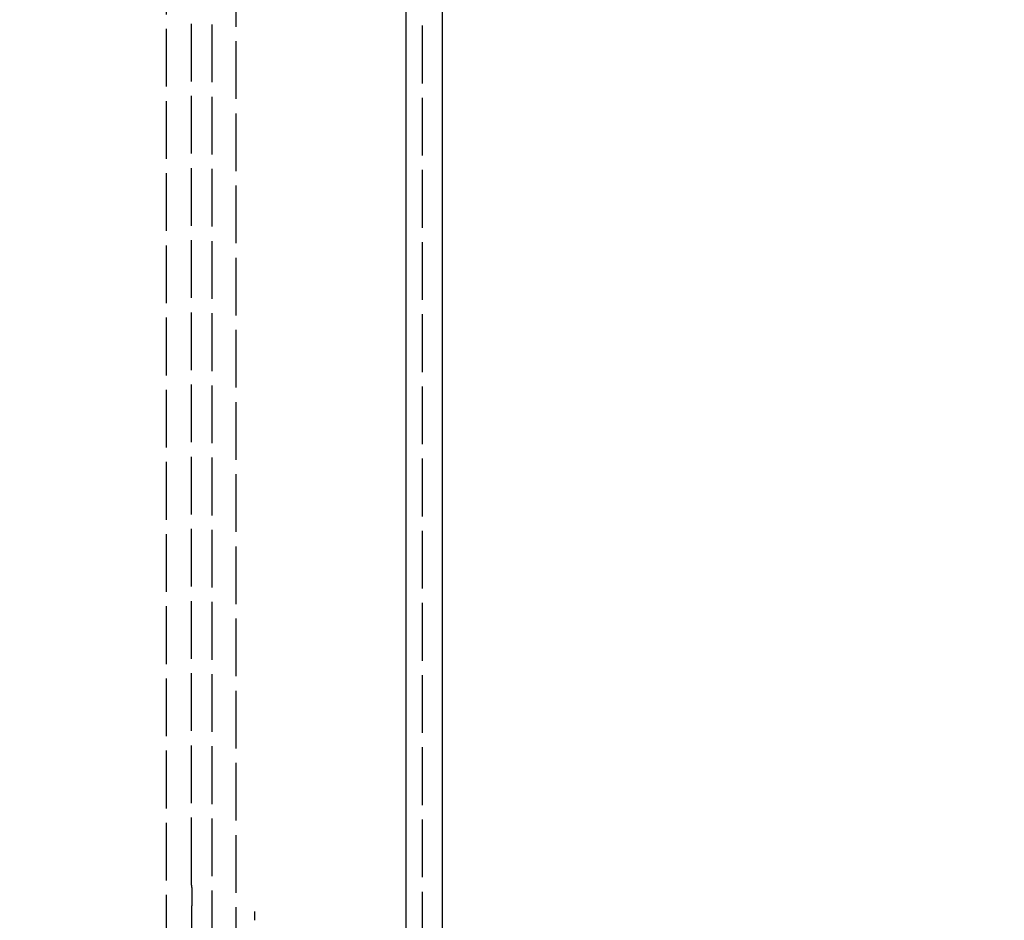
# Model space of a CAD drawing. Units: millimetres. Extents: x 63 to 4291, y 73 to 3057.
# Drawn here: x 1161 to 1305, y 1520 to 1651 of the extents above; entities that cross this region are included whole.
import ezdxf

# ---------------------------------------------------------------- set-up
doc = ezdxf.new("R2010")
doc.units = ezdxf.units.MM
doc.header["$LTSCALE"] = 2
doc.header["$PDSIZE"] = -1
doc.linetypes.add('Dashed', pattern=[5.7, 4.56, -1.14])
for name, color, linetype in [('Dimensions', 7, 'Continuous'), ('Hidden (ISO)', 7, 'Dashed'), ('Visible (ISO)', 7, 'Continuous')]:
    doc.layers.add(name, color=color, linetype=linetype)
doc.styles.get("Standard").update_dxf_attribs({"font": 'romans.shx', "width": 0.8})
doc.dimstyles.new('SLDDIMSTYLE2', dxfattribs={"dimscale": 10, "dimtxt": 2.5, "dimasz": 3.302, "dimexe": 1, "dimexo": 1, "dimgap": 0.926042, "dimtad": 1, "dimdec": 0, "dimrnd": 1e-09, "dimzin": 12, "dimdsep": 46, "dimtxsty": 'Standard', "dimcen": 2, "dimadec": 0, "dimazin": 3, "dimtfac": 1, "dimtdec": 0, "dimtmove": 0, "dimatfit": 0, "dimfxl": 1, "dimfrac": 2, "dimtolj": 1, "dimtzin": 12, "dimarcsym": 0})

# ---------------------------------------------------------------- blocks, each defined once
blk = doc.blocks.new('HYDRA  685_Sheet_VIEW1')
at = {"layer": 'Hidden (ISO)', "ltscale": 0.921053}
for p, q in [((278, -374.99), (278, 374.99)), ((274.5, -372.57), (274.5, 372.57)), ((267.8, 370.2), (267.8, -370.2)), ((305.11, -288.72), (305.11, 288.72)), ((271.51, -204.44), (271.51, -38.64)), ((271.52, -206.22), (271.54, -208.88)), ((280.7, -210.99), (280.7, -209.7))]:
    blk.add_line(p, q, dxfattribs=at)
for points, knots in [([(271.52, -206.22), (271.52, -206.03), (271.51, -205.79), (271.51, -205.3), (271.51, -205.03), (271.51, -204.66), (271.51, -204.55), (271.51, -204.44)], [0, 0, 0, 0, 0.0835181, 0.0835181, 0.1647428, 0.1647428, 0.1967522, 0.1967522, 0.1967522, 0.1967522]), ([(271.55, -212.76), (271.55, -212.17), (271.55, -211.57), (271.55, -210.45), (271.55, -209.93), (271.54, -209.26), (271.54, -209.06), (271.54, -208.88)], [0, 0, 0, 0, 0.1775131, 0.1775131, 0.3517779, 0.3517779, 0.4292149, 0.4292149, 0.4292149, 0.4292149])]:
    blk.add_open_spline(points, degree=3, knots=knots, dxfattribs=at)
at = {"layer": 'Visible (ISO)'}
for p, q in [((302.69, 390.49), (302.69, -390.49)), ((308.01, -338.6), (308.01, 338.6))]:
    blk.add_line(p, q, dxfattribs=at)
blk = doc.blocks.new('*D20')
at = {"layer": 'Defpoints', "color": 0, "transparency": 16777216}
for p in [(1161.28, 2081.27), (1161.28, 1381.27), (1437.73, 1381.27)]:
    blk.add_point(p, dxfattribs=at)
at = {"layer": 'Dimensions', "color": 0, "lineweight": -2, "transparency": 16777216}
for p, q in [((1171.28, 2081.27), (1447.73, 2081.27)), ((1437.73, 2048.25), (1437.73, 1414.29)), ((1171.28, 1381.27), (1447.73, 1381.27))]:
    blk.add_line(p, q, dxfattribs=at)
at = {"layer": 'Dimensions', "color": 0, "transparency": 16777216}
for points in [[(1432.22, 2048.25), (1443.23, 2048.25), (1437.73, 2081.27)], [(1432.22, 1414.29), (1443.23, 1414.29), (1437.73, 1381.27)]]:
    blk.add_solid(points, dxfattribs=at)
at = {"layer": 'Dimensions', "color": 0, "transparency": 16777216, "insert": (1415.97, 1731.27), "char_height": 25, "attachment_point": 5, "rotation": 90}
blk.add_mtext('\\A1;700', dxfattribs=at)

msp = doc.modelspace()

# ---------------------------------------------------------------- block references
msp.add_blockref('HYDRA  685_Sheet_VIEW1', (914.78, 1731.27))

# ---------------------------------------------------------------- dimensions: what is measured, and where the dimension line sits
at = {"layer": 'Dimensions'}
dim = msp.add_linear_dim(base=(1437.73, 1381.27), p1=(1161.28, 2081.27), p2=(1161.28, 1381.27), angle=90, dimstyle='SLDDIMSTYLE2', dxfattribs=at)
dim.commit()
dim.dimension.update_dxf_attribs({"geometry": '*D20', "text_midpoint": (1415.97, 1731.27)})

doc.saveas('drawing.dxf')
